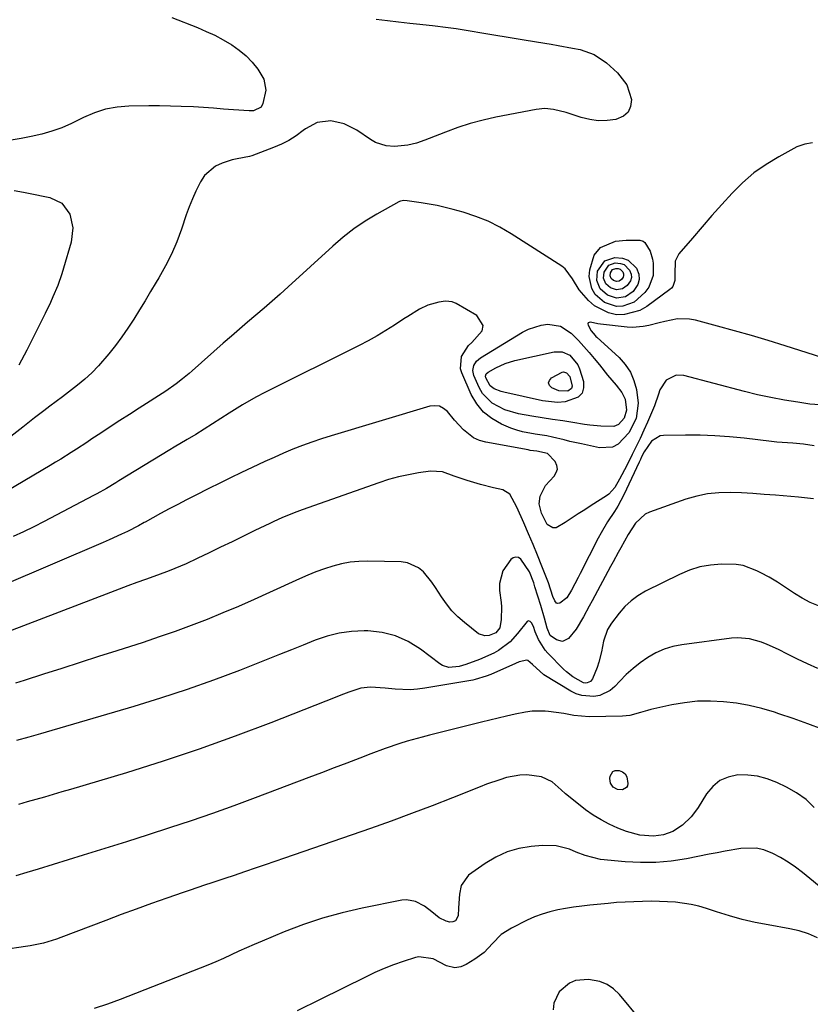
# Model space of a CAD drawing. Units: inches. Extents: x 1862523 to 1867871, y 442390 to 447746.
# Drawn here: x 1863327 to 1863572, y 445774 to 446080 of the extents above; entities that cross this region are included whole.
import ezdxf

# ---------------------------------------------------------------- set-up
doc = ezdxf.new("R2010")
doc.units = ezdxf.units.IN
doc.header["$MEASUREMENT"] = 0
doc.layers.add('7', color=7, linetype='Continuous')
doc.layers.add('8', color=7, linetype='Continuous')

msp = doc.modelspace()

# ---------------------------------------------------------------- linework, layer by layer
at = {"layer": '7', "color": 18}
for points in [[(1863437.33, 446080.03, 1794), (1863440.83, 446079.6, 1794), (1863444.34, 446079.19, 1794), (1863447.84, 446078.79, 1794), (1863449.91, 446078.56, 1794), (1863454.85, 446077.98, 1794), (1863459.78, 446077.36, 1794), (1863462.24, 446077.03, 1794), (1863467.15, 446076.29, 1794), (1863469.6, 446075.88, 1794), (1863482.76, 446073.63, 1794), (1863487.23, 446072.89, 1794), (1863491.72, 446072.19, 1794), (1863493.96, 446071.84, 1794), (1863498.42, 446071.01, 1794), (1863500.81, 446070.51, 1794), (1863505.14, 446068.96, 1794), (1863508.93, 446066.37, 1794), (1863512.34, 446063.34, 1794), (1863515.29, 446059.55, 1794), (1863516.72, 446054.96, 1794), (1863516.46, 446052.84, 1794), (1863515.72, 446051.07, 1794), (1863514.29, 446049.82, 1794), (1863511.84, 446048.78, 1794), (1863509.12, 446048.44, 1794), (1863506.41, 446048.38, 1794), (1863503.73, 446048.75, 1794), (1863501.06, 446049.41, 1794), (1863496.44, 446050.92, 1794), (1863492.45, 446051.89, 1794), (1863489.76, 446052.15, 1794), (1863487.06, 446051.89, 1794), (1863474.59, 446049.48, 1794), (1863470.58, 446048.59, 1794), (1863466.62, 446047.55, 1794), (1863462.72, 446046.28, 1794), (1863458.87, 446044.86, 1794), (1863453.81, 446042.83, 1794), (1863452.51, 446042.33, 1794), (1863449.88, 446041.46, 1794), (1863447.19, 446040.77, 1794), (1863443.07, 446040.4, 1794), (1863440.45, 446040.59, 1794), (1863437.13, 446041.64, 1794), (1863435.58, 446042.51, 1794), (1863431.31, 446045.42, 1794), (1863427.45, 446047.39, 1794), (1863423.21, 446048.32, 1794), (1863419.04, 446047.88, 1794), (1863415.33, 446045.89, 1794), (1863414.62, 446045.31, 1794), (1863412.47, 446043.73, 1794), (1863410.23, 446042.29, 1794), (1863407.87, 446041.08, 1794), (1863405.43, 446040.02, 1794), (1863398.68, 446037.47, 1794), (1863397.95, 446037.23, 1794), (1863394.14, 446036.57, 1794), (1863392.63, 446036.19, 1794), (1863389.5, 446035.21, 1794), (1863387.4, 446034.25, 1794), (1863384.01, 446031.36, 1794), (1863382.72, 446029.44, 1794), (1863381.33, 446026.54, 1794), (1863380.24, 446024.1, 1794), (1863379.25, 446021.61, 1794), (1863378.33, 446019.09, 1794), (1863376.81, 446014.65, 1794), (1863375.33, 446010.75, 1794), (1863373.7, 446006.93, 1794), (1863371.83, 446003.22, 1794), (1863369.81, 445999.58, 1794), (1863368.96, 445998.15, 1794), (1863367.23, 445995.29, 1794), (1863365.49, 445992.42, 1794), (1863363.74, 445989.57, 1794), (1863361.99, 445986.72, 1794), (1863360.17, 445983.91, 1794), (1863358.28, 445981.15, 1794), (1863356.28, 445978.48, 1794), (1863354.21, 445975.85, 1794), (1863351.05, 445972.14, 1794), (1863348.99, 445970.01, 1794), (1863346.8, 445968.03, 1794), (1863344.51, 445966.15, 1794), (1863341.69, 445963.99, 1794), (1863339.78, 445962.54, 1794), (1863335.92, 445959.66, 1794), (1863334.02, 445958.19, 1794), (1863331.16, 445955.95, 1794), (1863327.48, 445953.06, 1794), (1863323.79, 445950.16, 1794)], [(1863373.8, 446080.54, 1796), (1863381.83, 446077.35, 1796), (1863384.53, 446076.2, 1796), (1863387.18, 446074.96, 1796), (1863389.76, 446073.58, 1796), (1863392.48, 446071.99, 1796), (1863394.77, 446070.38, 1796), (1863396.91, 446068.61, 1796), (1863398.82, 446066.59, 1796), (1863400.57, 446064.41, 1796), (1863402.47, 446061.31, 1796), (1863403.06, 446057.91, 1796), (1863402.16, 446053.79, 1796), (1863401.55, 446052.65, 1796), (1863399.19, 446051.49, 1796), (1863397.82, 446051.43, 1796), (1863392.98, 446051.81, 1796), (1863389.87, 446052.04, 1796), (1863386.75, 446052.27, 1796), (1863383.63, 446052.47, 1796), (1863380.51, 446052.67, 1796), (1863376.71, 446052.85, 1796), (1863373.36, 446052.97, 1796), (1863370, 446053.01, 1796), (1863366.65, 446053.01, 1796), (1863360.49, 446052.94, 1796), (1863356.81, 446052.63, 1796), (1863353.21, 446051.99, 1796), (1863349.74, 446050.84, 1796), (1863346.36, 446049.36, 1796), (1863342.58, 446047.51, 1796), (1863339.58, 446046.23, 1796), (1863336.5, 446045.18, 1796), (1863333.37, 446044.26, 1796), (1863330.04, 446043.48, 1796), (1863326.97, 446042.87, 1796), (1863323.89, 446042.38, 1796)], [(1863573, 446041.48, 1792), (1863570.58, 446041.09, 1792), (1863568.16, 446040.23, 1792), (1863562.56, 446037.22, 1792), (1863558.58, 446034.81, 1792), (1863554.79, 446032.16, 1792), (1863551.29, 446029.13, 1792), (1863547.98, 446025.86, 1792), (1863544.79, 446022.33, 1792), (1863541.72, 446018.89, 1792), (1863538.69, 446015.41, 1792), (1863535.67, 446011.92, 1792), (1863531.5, 446007.03, 1792), (1863530.26, 446004.73, 1792), (1863530.25, 446000.69, 1792), (1863530.23, 445998.67, 1792), (1863529.58, 445996.81, 1792), (1863529.17, 445996.32, 1792), (1863528.68, 445995.87, 1792), (1863521.49, 445990.63, 1792), (1863519.3, 445989.38, 1792), (1863514.6, 445988.11, 1792), (1863512.08, 445988.08, 1792), (1863509.62, 445988.62, 1792), (1863505.28, 445990.84, 1792), (1863503.41, 445992.51, 1792), (1863500.51, 445995.85, 1792), (1863498.43, 445999.25, 1792), (1863496.07, 446002.34, 1792), (1863495.03, 446003.14, 1792), (1863479.36, 446013.22, 1792), (1863475.79, 446015.29, 1792), (1863472.12, 446017.14, 1792), (1863468.29, 446018.65, 1792), (1863464.37, 446019.94, 1792), (1863461.26, 446020.8, 1792), (1863458.8, 446021.43, 1792), (1863456.33, 446022, 1792), (1863453.83, 446022.47, 1792), (1863451.32, 446022.87, 1792), (1863446.96, 446023.5, 1792), (1863445.95, 446023.55, 1792), (1863444.96, 446023.42, 1792), (1863444.65, 446023.3, 1792), (1863444.35, 446023.16, 1792), (1863437.53, 446019.32, 1792), (1863433.91, 446017.12, 1792), (1863430.41, 446014.76, 1792), (1863427.07, 446012.17, 1792), (1863423.85, 446009.42, 1792), (1863409.99, 445996.74, 1792), (1863407.51, 445994.5, 1792), (1863405.01, 445992.28, 1792), (1863402.48, 445990.08, 1792), (1863399.94, 445987.91, 1792), (1863397.39, 445985.74, 1792), (1863394.85, 445983.56, 1792), (1863392.33, 445981.37, 1792), (1863389.81, 445979.17, 1792), (1863380.15, 445970.66, 1792), (1863379.17, 445969.81, 1792), (1863377.17, 445968.14, 1792), (1863375.13, 445966.53, 1792), (1863371.94, 445964.31, 1792), (1863363.65, 445959, 1792), (1863360.65, 445957.07, 1792), (1863357.67, 445955.14, 1792), (1863354.69, 445953.19, 1792), (1863351.71, 445951.23, 1792), (1863348.99, 445949.44, 1792), (1863347.38, 445948.37, 1792), (1863344.15, 445946.27, 1792), (1863342.53, 445945.22, 1792), (1863339.27, 445943.16, 1792), (1863337.62, 445942.16, 1792), (1863335.96, 445941.17, 1792), (1863316.82, 445929.85, 1792)], [(1863324.83, 446026.69, 1796), (1863327.75, 446026.13, 1796), (1863329.21, 446025.85, 1796), (1863335.9, 446024.54, 1796), (1863339.67, 446022.75, 1796), (1863342.13, 446019.36, 1796), (1863343.06, 446015.04, 1796), (1863342.54, 446010.64, 1796), (1863340.19, 446002.57, 1796), (1863339.63, 446000.74, 1796), (1863338.34, 445997.15, 1796), (1863336.86, 445993.62, 1796), (1863336.07, 445991.88, 1796), (1863334.41, 445988.44, 1796), (1863328.69, 445977.05, 1796), (1863327.9, 445975.5, 1796), (1863326.29, 445972.42, 1796)], [(1863508.34, 445991.84, 1794), (1863505.39, 445994.4, 1794), (1863504.35, 445996.22, 1794), (1863503.57, 445999.98, 1794), (1863503.78, 446001.98, 1794), (1863505.15, 446006.55, 1794), (1863507.13, 446008.96, 1794), (1863511.73, 446010.94, 1794), (1863515.11, 446011.27, 1794), (1863519.35, 446011.2, 1794), (1863520.41, 446010.91, 1794), (1863520.83, 446010.57, 1794), (1863522.5, 446007.79, 1794), (1863523.27, 446005.36, 1794), (1863523.46, 446004.08, 1794), (1863523.49, 446000.31, 1794), (1863522.13, 445996.61, 1794), (1863520.89, 445994.97, 1794), (1863517.57, 445992.01, 1794), (1863514.03, 445990.74, 1794), (1863512.06, 445990.67, 1794), (1863508.34, 445991.84, 1794)], [(1863509.27, 445994.13, 1796), (1863507.03, 445996.09, 1796), (1863505.91, 445998.73, 1796), (1863506.21, 446001.59, 1796), (1863508.41, 446004.78, 1796), (1863511.52, 446005.89, 1796), (1863513.94, 446005.67, 1796), (1863515.65, 446005.08, 1796), (1863518.3, 446002.5, 1796), (1863518.97, 446000.64, 1796), (1863519.12, 445999.01, 1796), (1863518.65, 445997.44, 1796), (1863517.2, 445995.27, 1796), (1863514.87, 445993.64, 1796), (1863512.05, 445993.26, 1796), (1863509.27, 445994.13, 1796)], [(1863510.21, 445996.42, 1798), (1863508.73, 445997.71, 1798), (1863507.99, 445999.46, 1798), (1863508.19, 446001.34, 1798), (1863509.64, 446003.44, 1798), (1863511.69, 446004.17, 1798), (1863513.28, 446004.03, 1798), (1863514.41, 446003.64, 1798), (1863516.16, 446001.94, 1798), (1863516.6, 446000.71, 1798), (1863516.7, 445999.64, 1798), (1863516.39, 445998.6, 1798), (1863515.43, 445997.17, 1798), (1863513.89, 445996.1, 1798), (1863512.04, 445995.84, 1798), (1863510.21, 445996.42, 1798)], [(1863494.67, 445984.51, 1792), (1863498, 445982.35, 1792), (1863500.26, 445980.04, 1792), (1863503.58, 445976.33, 1792), (1863505.17, 445974.41, 1792), (1863506.74, 445972.43, 1792), (1863509.32, 445969.24, 1792), (1863511.95, 445966.11, 1792), (1863513.75, 445963.85, 1792), (1863514.72, 445961.79, 1792), (1863515.22, 445958.35, 1792), (1863514.41, 445955.89, 1792), (1863512.74, 445953.9, 1792), (1863511.27, 445953.27, 1792), (1863507.18, 445953.39, 1792), (1863503.83, 445953.74, 1792), (1863502.17, 445953.97, 1792), (1863498.54, 445954.54, 1792), (1863495.34, 445955.03, 1792), (1863492.14, 445955.52, 1792), (1863488.94, 445956.01, 1792), (1863485.74, 445956.49, 1792), (1863481.59, 445957.21, 1792), (1863477.33, 445958.51, 1792), (1863473.41, 445960.53, 1792), (1863470.46, 445963.55, 1792), (1863469.37, 445965.44, 1792), (1863467.71, 445969.2, 1792), (1863467.39, 445970.72, 1792), (1863467.69, 445972.24, 1792), (1863468.53, 445973.6, 1792), (1863469.75, 445974.63, 1792), (1863482.88, 445982.67, 1792), (1863484.74, 445983.62, 1792), (1863488.67, 445984.85, 1792), (1863490.75, 445985.12, 1792), (1863494.67, 445984.51, 1792)], [(1863477.42, 445972.92, 1794), (1863480.5, 445973.85, 1794), (1863492.66, 445976.55, 1794), (1863495.22, 445976.56, 1794), (1863497.56, 445975.5, 1794), (1863500.05, 445972.46, 1794), (1863500.57, 445971.22, 1794), (1863501.76, 445967.29, 1794), (1863501.82, 445965.33, 1794), (1863501.37, 445963.66, 1794), (1863500.17, 445962.41, 1794), (1863496.12, 445961.02, 1794), (1863493.76, 445960.81, 1794), (1863489.03, 445961.29, 1794), (1863477.03, 445963.95, 1794), (1863476.26, 445964.16, 1794), (1863474.05, 445965.06, 1794), (1863472.83, 445966, 1794), (1863471.48, 445968.43, 1794), (1863471.37, 445968.93, 1794), (1863471.6, 445969.67, 1794), (1863472.17, 445970.21, 1794), (1863474.51, 445971.54, 1794), (1863477.42, 445972.92, 1794)], [(1863576.85, 445959.89, 1788), (1863572.14, 445960.29, 1788), (1863568.44, 445960.83, 1788), (1863564.26, 445961.51, 1788), (1863560.09, 445962.28, 1788), (1863555.95, 445963.19, 1788), (1863551.83, 445964.2, 1788), (1863533.01, 445969.12, 1788), (1863530.65, 445969.25, 1788), (1863527.46, 445967.68, 1788), (1863525.52, 445964.69, 1788), (1863525.12, 445963.39, 1788), (1863523.85, 445959.72, 1788), (1863522.37, 445956.13, 1788), (1863521.69, 445954.63, 1788), (1863520.55, 445952.12, 1788), (1863519.38, 445949.61, 1788), (1863518.2, 445947.11, 1788), (1863516.99, 445944.62, 1788), (1863515.32, 445941.2, 1788), (1863513.04, 445936.9, 1788), (1863511.53, 445934.32, 1788), (1863509.72, 445932.25, 1788), (1863508.97, 445931.7, 1788), (1863504.24, 445928.71, 1788), (1863502.2, 445927.41, 1788), (1863500.16, 445926.09, 1788), (1863496.12, 445923.4, 1788), (1863493.26, 445921.81, 1788), (1863492.29, 445921.75, 1788), (1863490.56, 445922.84, 1788), (1863488.76, 445926.31, 1788), (1863488.05, 445929.28, 1788), (1863488.29, 445931.63, 1788), (1863489.98, 445934.93, 1788), (1863492.67, 445937.86, 1788), (1863493.36, 445938.95, 1788), (1863493.7, 445940.06, 1788), (1863493.54, 445941.21, 1788), (1863493.04, 445942.39, 1788), (1863490.59, 445944.95, 1788), (1863487.32, 445945.67, 1788), (1863485.25, 445945.88, 1788), (1863484.56, 445946, 1788), (1863471.4, 445948.41, 1788), (1863469.45, 445948.97, 1788), (1863467.62, 445949.75, 1788), (1863464.46, 445952.22, 1788), (1863461.67, 445955.32, 1788), (1863459.48, 445957.93, 1788), (1863458.3, 445958.93, 1788), (1863457.02, 445959.59, 1788), (1863455.59, 445959.77, 1788), (1863454.06, 445959.61, 1788), (1863423.38, 445950.42, 1788), (1863420.36, 445949.47, 1788), (1863417.37, 445948.46, 1788), (1863414.41, 445947.36, 1788), (1863411.47, 445946.2, 1788), (1863408.56, 445944.97, 1788), (1863405.66, 445943.71, 1788), (1863402.78, 445942.42, 1788), (1863398.84, 445940.59, 1788), (1863395.46, 445938.97, 1788), (1863392.08, 445937.35, 1788), (1863388.71, 445935.7, 1788), (1863385.35, 445934.03, 1788), (1863381.05, 445931.88, 1788), (1863378.34, 445930.5, 1788), (1863375.64, 445929.09, 1788), (1863372.96, 445927.66, 1788), (1863370.29, 445926.2, 1788), (1863365.57, 445923.58, 1788), (1863365.27, 445923.41, 1788), (1863363.47, 445922.4, 1788), (1863360.04, 445920.68, 1788), (1863358.17, 445919.77, 1788), (1863354.38, 445918.02, 1788), (1863352.46, 445917.18, 1788), (1863320.93, 445903.78, 1788)], [(1863495.63, 445970.29, 1796), (1863496.55, 445969.99, 1796), (1863497.57, 445968.81, 1796), (1863498.31, 445965.83, 1796), (1863498.13, 445965.17, 1796), (1863496.95, 445964.31, 1796), (1863494.15, 445964.4, 1796), (1863491.96, 445965.33, 1796), (1863491.26, 445966.08, 1796), (1863490.95, 445966.85, 1796), (1863491.2, 445967.65, 1796), (1863491.84, 445968.45, 1796), (1863495.16, 445970.23, 1796), (1863495.63, 445970.29, 1796)], [(1863573.5, 445947.28, 1786), (1863570.24, 445947.85, 1786), (1863566.94, 445948.11, 1786), (1863561.96, 445948.43, 1786), (1863560.31, 445948.6, 1786), (1863551.77, 445949.65, 1786), (1863547.23, 445950.11, 1786), (1863542.68, 445950.44, 1786), (1863538.12, 445950.6, 1786), (1863533.55, 445950.63, 1786), (1863526.69, 445950.53, 1786), (1863525.61, 445950.37, 1786), (1863522.91, 445948.78, 1786), (1863520.63, 445945.45, 1786), (1863519.86, 445943.84, 1786), (1863519.48, 445943.03, 1786), (1863519.1, 445942.23, 1786), (1863514.32, 445932.01, 1786), (1863512.51, 445928.54, 1786), (1863511.48, 445926.88, 1786), (1863509.29, 445923.63, 1786), (1863507.27, 445920.27, 1786), (1863506.35, 445918.55, 1786), (1863500.8, 445907.61, 1786), (1863500.14, 445906.32, 1786), (1863498.12, 445902.44, 1786), (1863496.59, 445900.03, 1786), (1863494.46, 445898.36, 1786), (1863493.72, 445898.22, 1786), (1863493.4, 445898.38, 1786), (1863492.86, 445899.08, 1786), (1863492.31, 445900.45, 1786), (1863490.9, 445904.71, 1786), (1863488.85, 445909.9, 1786), (1863487.5, 445913.27, 1786), (1863486.11, 445916.62, 1786), (1863484.69, 445919.97, 1786), (1863483.24, 445923.3, 1786), (1863481.04, 445928.25, 1786), (1863478.89, 445932.26, 1786), (1863476.72, 445933.58, 1786), (1863473.88, 445934.23, 1786), (1863469.75, 445935.27, 1786), (1863465.67, 445936.5, 1786), (1863461.64, 445937.87, 1786), (1863458.01, 445939.2, 1786), (1863454.26, 445939.42, 1786), (1863450.51, 445938.88, 1786), (1863447.38, 445938.32, 1786), (1863444.27, 445937.65, 1786), (1863441.21, 445936.79, 1786), (1863438.18, 445935.82, 1786), (1863414.38, 445927.37, 1786), (1863411.82, 445926.42, 1786), (1863408.04, 445924.86, 1786), (1863405.56, 445923.74, 1786), (1863404.33, 445923.16, 1786), (1863399.65, 445920.91, 1786), (1863396.09, 445919.19, 1786), (1863392.53, 445917.47, 1786), (1863388.97, 445915.74, 1786), (1863385.42, 445914.01, 1786), (1863381.75, 445912.23, 1786), (1863378.28, 445910.61, 1786), (1863374.75, 445909.12, 1786), (1863372.97, 445908.42, 1786), (1863369.39, 445907.06, 1786), (1863365.68, 445905.75, 1786), (1863362.93, 445904.76, 1786), (1863360.19, 445903.76, 1786), (1863357.45, 445902.74, 1786), (1863354.72, 445901.7, 1786), (1863322.83, 445889.42, 1786)], [(1863573.34, 445930.8, 1784), (1863568.61, 445931.28, 1784), (1863561.51, 445931.92, 1784), (1863557.98, 445932.2, 1784), (1863554.45, 445932.45, 1784), (1863550.92, 445932.64, 1784), (1863547.38, 445932.78, 1784), (1863543.87, 445932.7, 1784), (1863540.41, 445932.36, 1784), (1863537, 445931.64, 1784), (1863533.63, 445930.65, 1784), (1863522.28, 445926.64, 1784), (1863521.01, 445926.04, 1784), (1863517.98, 445923.27, 1784), (1863515.72, 445919.69, 1784), (1863513.4, 445915.6, 1784), (1863512.59, 445914.13, 1784), (1863510.99, 445911.19, 1784), (1863510.19, 445909.71, 1784), (1863504.51, 445899.05, 1784), (1863503.61, 445897.38, 1784), (1863501.76, 445894.07, 1784), (1863499.5, 445890.25, 1784), (1863497.14, 445887.38, 1784), (1863495.28, 445886.46, 1784), (1863493.38, 445886.92, 1784), (1863491.49, 445888.29, 1784), (1863490.5, 445890.53, 1784), (1863489.7, 445893.68, 1784), (1863488.57, 445897.6, 1784), (1863486.73, 445903.48, 1784), (1863486.35, 445904.66, 1784), (1863485.02, 445908.12, 1784), (1863482.37, 445912.06, 1784), (1863481.56, 445912.51, 1784), (1863480.76, 445912.68, 1784), (1863479.98, 445912.42, 1784), (1863479.22, 445911.89, 1784), (1863476.77, 445908.42, 1784), (1863475.66, 445904.46, 1784), (1863475.68, 445902.32, 1784), (1863476.18, 445898.52, 1784), (1863476.31, 445897.21, 1784), (1863476.24, 445893.28, 1784), (1863475.84, 445890.7, 1784), (1863474.58, 445889.15, 1784), (1863472.52, 445888.31, 1784), (1863471.16, 445888.17, 1784), (1863469.18, 445888.87, 1784), (1863464.81, 445892.3, 1784), (1863462.77, 445894.09, 1784), (1863460.88, 445896.01, 1784), (1863459.2, 445898.12, 1784), (1863457.66, 445900.35, 1784), (1863455.84, 445903.23, 1784), (1863454.65, 445904.9, 1784), (1863452.02, 445908.05, 1784), (1863450.51, 445909.33, 1784), (1863447.05, 445910.89, 1784), (1863445.1, 445911.18, 1784), (1863434.74, 445911.43, 1784), (1863431.98, 445911.36, 1784), (1863429.25, 445911.11, 1784), (1863426.55, 445910.59, 1784), (1863423.88, 445909.9, 1784), (1863421.25, 445909.02, 1784), (1863418.64, 445908.07, 1784), (1863416.07, 445907.03, 1784), (1863413.52, 445905.92, 1784), (1863404.19, 445901.65, 1784), (1863399.37, 445899.48, 1784), (1863394.53, 445897.36, 1784), (1863389.66, 445895.32, 1784), (1863384.76, 445893.32, 1784), (1863379.84, 445891.41, 1784), (1863374.88, 445889.57, 1784), (1863369.9, 445887.84, 1784), (1863364.88, 445886.17, 1784), (1863356.72, 445883.56, 1784), (1863351.02, 445881.73, 1784), (1863345.32, 445879.9, 1784), (1863339.62, 445878.07, 1784), (1863333.92, 445876.23, 1784), (1863327.9, 445874.3, 1784), (1863325.21, 445873.46, 1784)], [(1863574.86, 445897.52, 1782), (1863572.24, 445898.54, 1782), (1863569.76, 445899.86, 1782), (1863567.37, 445901.37, 1782), (1863567.05, 445901.6, 1782), (1863564.59, 445903.28, 1782), (1863562.09, 445904.89, 1782), (1863559.52, 445906.4, 1782), (1863556.91, 445907.83, 1782), (1863555.71, 445908.45, 1782), (1863551.48, 445910.02, 1782), (1863549.27, 445910.37, 1782), (1863544.73, 445910.47, 1782), (1863541.34, 445910.19, 1782), (1863538.02, 445909.62, 1782), (1863534.81, 445908.61, 1782), (1863531.67, 445907.3, 1782), (1863521.07, 445902.04, 1782), (1863518.75, 445900.67, 1782), (1863516.59, 445899.12, 1782), (1863514.66, 445897.28, 1782), (1863512.89, 445895.25, 1782), (1863510.51, 445892.12, 1782), (1863509.31, 445890.18, 1782), (1863508.05, 445886.58, 1782), (1863507.36, 445883.21, 1782), (1863506.54, 445879.96, 1782), (1863506.01, 445878.37, 1782), (1863504.63, 445874.82, 1782), (1863503.97, 445873.95, 1782), (1863502.95, 445873.53, 1782), (1863502.36, 445873.52, 1782), (1863501.78, 445873.58, 1782), (1863498.5, 445875.41, 1782), (1863496.52, 445876.98, 1782), (1863495.6, 445877.85, 1782), (1863490.7, 445882.83, 1782), (1863489.85, 445883.79, 1782), (1863487.83, 445887.06, 1782), (1863486.81, 445889.46, 1782), (1863486.23, 445891.14, 1782), (1863485.6, 445892.29, 1782), (1863485.18, 445892.65, 1782), (1863484.74, 445892.82, 1782), (1863484.29, 445892.7, 1782), (1863481.29, 445888.9, 1782), (1863479.06, 445886.32, 1782), (1863475.43, 445883.59, 1782), (1863473.89, 445882.79, 1782), (1863469.49, 445880.88, 1782), (1863465.26, 445879.32, 1782), (1863463.18, 445878.71, 1782), (1863459.98, 445878.38, 1782), (1863458.01, 445878.94, 1782), (1863457.11, 445879.49, 1782), (1863451.1, 445884.09, 1782), (1863447.34, 445886.42, 1782), (1863443.41, 445888.23, 1782), (1863439.19, 445889.25, 1782), (1863434.8, 445889.73, 1782), (1863433.65, 445889.75, 1782), (1863429.72, 445889.56, 1782), (1863425.86, 445889.06, 1782), (1863422.09, 445888.09, 1782), (1863418.37, 445886.82, 1782), (1863414.7, 445885.31, 1782), (1863411.03, 445883.82, 1782), (1863407.34, 445882.35, 1782), (1863403.65, 445880.89, 1782), (1863394.87, 445877.45, 1782), (1863386.75, 445874.39, 1782), (1863378.57, 445871.47, 1782), (1863370.33, 445868.78, 1782), (1863362.03, 445866.23, 1782), (1863334.8, 445858.25, 1782), (1863333, 445857.72, 1782), (1863329.4, 445856.7, 1782), (1863325.5, 445855.62, 1782)], [(1863575.97, 445859.16, 1778), (1863571.51, 445860.85, 1778), (1863567.02, 445862.45, 1778), (1863562.5, 445863.99, 1778), (1863561.18, 445864.42, 1778), (1863557.28, 445865.56, 1778), (1863553.34, 445866.52, 1778), (1863549.34, 445867.21, 1778), (1863545.31, 445867.72, 1778), (1863541.26, 445867.91, 1778), (1863537.23, 445867.85, 1778), (1863533.22, 445867.41, 1778), (1863529.23, 445866.71, 1778), (1863522.79, 445865.28, 1778), (1863521.68, 445865.01, 1778), (1863519.48, 445864.38, 1778), (1863516.19, 445863.44, 1778), (1863515.07, 445863.29, 1778), (1863513.93, 445863.21, 1778), (1863503.52, 445863, 1778), (1863498.77, 445863.37, 1778), (1863495.65, 445864.03, 1778), (1863490.92, 445864.69, 1778), (1863489.94, 445864.76, 1778), (1863485.8, 445864.75, 1778), (1863483.75, 445864.5, 1778), (1863480.53, 445863.85, 1778), (1863477.91, 445863.23, 1778), (1863475.29, 445862.6, 1778), (1863472.68, 445861.97, 1778), (1863470.06, 445861.32, 1778), (1863453.94, 445857.31, 1778), (1863451.61, 445856.71, 1778), (1863446.99, 445855.39, 1778), (1863444.7, 445854.67, 1778), (1863440.15, 445853.12, 1778), (1863435.64, 445851.46, 1778), (1863432.23, 445850.15, 1778), (1863428.28, 445848.63, 1778), (1863424.33, 445847.12, 1778), (1863420.38, 445845.62, 1778), (1863416.42, 445844.12, 1778), (1863399.74, 445837.81, 1778), (1863393.12, 445835.37, 1778), (1863386.49, 445832.98, 1778), (1863379.83, 445830.7, 1778), (1863373.14, 445828.47, 1778), (1863366.43, 445826.31, 1778), (1863359.71, 445824.17, 1778), (1863352.99, 445822.05, 1778), (1863346.26, 445819.95, 1778), (1863332.22, 445815.61, 1778), (1863330.51, 445815.09, 1778), (1863328.79, 445814.57, 1778), (1863325.36, 445813.56, 1778)], [(1863573.52, 445834.79, 1776), (1863570.99, 445837.3, 1776), (1863568.08, 445839.39, 1776), (1863564.94, 445841.18, 1776), (1863561.87, 445842.61, 1776), (1863558.94, 445843.73, 1776), (1863555.95, 445844.53, 1776), (1863552.88, 445844.88, 1776), (1863549.74, 445844.92, 1776), (1863546.82, 445844.29, 1776), (1863544.19, 445843.19, 1776), (1863541.97, 445841.38, 1776), (1863540.05, 445839.1, 1776), (1863537.41, 445834.79, 1776), (1863536.37, 445833.29, 1776), (1863535.25, 445831.87, 1776), (1863532.63, 445829.35, 1776), (1863529.61, 445827.37, 1776), (1863526.66, 445826.32, 1776), (1863523.54, 445825.85, 1776), (1863519.29, 445826.17, 1776), (1863515.17, 445827.35, 1776), (1863512.45, 445828.43, 1776), (1863509.81, 445829.6, 1776), (1863507.26, 445830.92, 1776), (1863504.82, 445832.45, 1776), (1863502.47, 445834.12, 1776), (1863499.21, 445836.65, 1776), (1863496.26, 445839.07, 1776), (1863494.85, 445840.35, 1776), (1863492.02, 445842.83, 1776), (1863488.76, 445844.38, 1776), (1863484.16, 445844.97, 1776), (1863482.03, 445844.91, 1776), (1863477.84, 445844.1, 1776), (1863475.78, 445843.45, 1776), (1863471.69, 445842.02, 1776), (1863469.67, 445841.24, 1776), (1863461.06, 445837.8, 1776), (1863454.73, 445835.33, 1776), (1863448.38, 445832.91, 1776), (1863441.99, 445830.58, 1776), (1863435.58, 445828.31, 1776), (1863408.9, 445819.09, 1776), (1863405.86, 445818.04, 1776), (1863402.82, 445817, 1776), (1863399.78, 445815.95, 1776), (1863396.74, 445814.91, 1776), (1863392.86, 445813.58, 1776), (1863390.65, 445812.83, 1776), (1863386.21, 445811.35, 1776), (1863384, 445810.61, 1776), (1863379.57, 445809.11, 1776), (1863377.36, 445808.35, 1776), (1863372.26, 445806.59, 1776), (1863367.51, 445804.93, 1776), (1863362.78, 445803.23, 1776), (1863358.05, 445801.49, 1776), (1863353.35, 445799.71, 1776), (1863339.31, 445794.34, 1776), (1863337.98, 445793.86, 1776), (1863333.91, 445792.64, 1776), (1863329.75, 445791.77, 1776), (1863328.36, 445791.54, 1776), (1863321.4, 445790.49, 1776)], [(1863510.91, 445845.99, 1778), (1863511.65, 445846.3, 1778), (1863512.87, 445846.33, 1778), (1863513.92, 445845.89, 1778), (1863514.75, 445845.26, 1778), (1863515.26, 445844.35, 1778), (1863515.6, 445842.3, 1778), (1863515.45, 445841.58, 1778), (1863515.16, 445840.99, 1778), (1863513.95, 445840.32, 1778), (1863512.33, 445840.41, 1778), (1863511.05, 445841.15, 1778), (1863510.58, 445841.73, 1778), (1863510.22, 445842.35, 1778), (1863510.02, 445843.8, 1778), (1863510.09, 445844.51, 1778), (1863510.91, 445845.99, 1778)], [(1863584.81, 445802.34, 1774), (1863569.93, 445814.6, 1774), (1863567.74, 445816.28, 1774), (1863565.47, 445817.85, 1774), (1863563.09, 445819.25, 1774), (1863560.64, 445820.54, 1774), (1863557.85, 445821.62, 1774), (1863555.53, 445822.17, 1774), (1863550.73, 445822.08, 1774), (1863545.82, 445821.2, 1774), (1863543.37, 445820.73, 1774), (1863540.92, 445820.26, 1774), (1863533.86, 445818.87, 1774), (1863529.11, 445818.14, 1774), (1863524.34, 445817.7, 1774), (1863519.56, 445817.66, 1774), (1863514.76, 445817.91, 1774), (1863507.12, 445818.63, 1774), (1863502.36, 445819.87, 1774), (1863499.58, 445820.95, 1774), (1863497.41, 445821.82, 1774), (1863493.32, 445822.91, 1774), (1863489.09, 445823.01, 1774), (1863485.55, 445822.68, 1774), (1863481.74, 445822.01, 1774), (1863478.06, 445820.97, 1774), (1863474.59, 445819.37, 1774), (1863471.26, 445817.41, 1774), (1863466.03, 445813.74, 1774), (1863463.73, 445810.59, 1774), (1863463.28, 445807.86, 1774), (1863462.96, 445803.61, 1774), (1863462.81, 445801.1, 1774), (1863461.98, 445799.52, 1774), (1863461.21, 445799.2, 1774), (1863460.25, 445799.1, 1774), (1863459.09, 445799.42, 1774), (1863456.97, 445800.48, 1774), (1863454.64, 445802.41, 1774), (1863452.36, 445804.11, 1774), (1863449.63, 445805.59, 1774), (1863446.81, 445806.08, 1774), (1863445.33, 445805.95, 1774), (1863433.03, 445803.51, 1774), (1863426.83, 445802.08, 1774), (1863420.71, 445800.42, 1774), (1863414.71, 445798.39, 1774), (1863408.77, 445796.11, 1774), (1863401.87, 445793.23, 1774), (1863399.45, 445792.2, 1774), (1863397.04, 445791.15, 1774), (1863394.64, 445790.08, 1774), (1863392.26, 445788.98, 1774), (1863389.87, 445787.89, 1774), (1863387.46, 445786.83, 1774), (1863385.04, 445785.82, 1774), (1863382.6, 445784.84, 1774), (1863357.78, 445775.14, 1774), (1863353.77, 445773.67, 1774), (1863349.72, 445772.33, 1774)], [(1863574.56, 445794.26, 1772), (1863571.79, 445795.51, 1772), (1863568.9, 445796.42, 1772), (1863565.92, 445797.12, 1772), (1863559.2, 445798.29, 1772), (1863555.15, 445799.08, 1772), (1863551.13, 445800, 1772), (1863547.15, 445801.11, 1772), (1863543.21, 445802.33, 1772), (1863540.07, 445803.39, 1772), (1863537.7, 445804.09, 1772), (1863535.3, 445804.67, 1772), (1863530.41, 445805.36, 1772), (1863525.45, 445805.62, 1772), (1863522.97, 445805.65, 1772), (1863520.11, 445805.62, 1772), (1863517.44, 445805.52, 1772), (1863514.78, 445805.39, 1772), (1863512.11, 445805.21, 1772), (1863509.45, 445804.98, 1772), (1863503.75, 445804.44, 1772), (1863501.24, 445804.16, 1772), (1863498.74, 445803.83, 1772), (1863496.26, 445803.43, 1772), (1863493.78, 445802.97, 1772), (1863491.34, 445802.37, 1772), (1863488.94, 445801.66, 1772), (1863486.6, 445800.76, 1772), (1863484.3, 445799.74, 1772), (1863479.39, 445797.33, 1772), (1863476.19, 445795.28, 1772), (1863473.53, 445792.56, 1772), (1863470.93, 445789.74, 1772), (1863468.07, 445787.62, 1772), (1863465.31, 445785.94, 1772), (1863463.64, 445785.21, 1772), (1863461.84, 445784.98, 1772), (1863459.21, 445785.59, 1772), (1863455.12, 445787.76, 1772), (1863450.64, 445788.4, 1772), (1863449.53, 445788.15, 1772), (1863445.74, 445786.9, 1772), (1863442.76, 445785.84, 1772), (1863439.81, 445784.7, 1772), (1863436.91, 445783.44, 1772), (1863434.05, 445782.09, 1772), (1863419.96, 445775.12, 1772), (1863412.79, 445771.58, 1772)]]:
    msp.add_polyline3d(points, dxfattribs=at)
at = {"layer": '8', "color": 18}
for points in [[(1863511.14, 445998.71, 1800), (1863510.42, 445999.33, 1800), (1863510.07, 446000.18, 1800), (1863510.16, 446001.08, 1800), (1863510.86, 446002.1, 1800), (1863511.85, 446002.45, 1800), (1863512.62, 446002.39, 1800), (1863513.17, 446002.2, 1800), (1863514.01, 446001.38, 1800), (1863514.23, 446000.78, 1800), (1863514.27, 446000.26, 1800), (1863514.13, 445999.76, 1800), (1863513.66, 445999.07, 1800), (1863512.92, 445998.55, 1800), (1863512.02, 445998.43, 1800), (1863511.14, 445998.71, 1800)], [(1863583.1, 445972.53, 1790), (1863564.46, 445978.44, 1790), (1863559.24, 445980.05, 1790), (1863554, 445981.62, 1790), (1863548.74, 445983.1, 1790), (1863543.46, 445984.54, 1790), (1863536.62, 445986.35, 1790), (1863534.75, 445986.7, 1790), (1863531.01, 445986.75, 1790), (1863527.05, 445985.94, 1790), (1863525.38, 445985.54, 1790), (1863522.07, 445984.69, 1790), (1863520.4, 445984.35, 1790), (1863517.04, 445984.11, 1790), (1863515.35, 445984.2, 1790), (1863507.06, 445985.14, 1790), (1863506.28, 445985.24, 1790), (1863503.98, 445985.74, 1790), (1863503.57, 445985.68, 1790), (1863503.28, 445985.52, 1790), (1863503.19, 445985.2, 1790), (1863503.22, 445984.78, 1790), (1863504.16, 445983.07, 1790), (1863505.4, 445981.58, 1790), (1863505.68, 445981.31, 1790), (1863505.96, 445981.04, 1790), (1863512.87, 445974.75, 1790), (1863514.81, 445972.59, 1790), (1863516.4, 445970.24, 1790), (1863517.5, 445967.63, 1790), (1863518.27, 445964.83, 1790), (1863518.84, 445960.6, 1790), (1863518.14, 445955.78, 1790), (1863515.89, 445951.38, 1790), (1863512.55, 445947.81, 1790), (1863510.82, 445946.88, 1790), (1863506.81, 445946.64, 1790), (1863501.17, 445947.86, 1790), (1863497.57, 445948.68, 1790), (1863495.78, 445949.13, 1790), (1863492.2, 445950.03, 1790), (1863490.4, 445950.41, 1790), (1863486.75, 445950.93, 1790), (1863482.86, 445951.6, 1790), (1863481.04, 445952.15, 1790), (1863479.25, 445952.81, 1790), (1863476.27, 445954.07, 1790), (1863473.31, 445955.74, 1790), (1863470.7, 445957.78, 1790), (1863468.62, 445960.35, 1790), (1863466.89, 445963.28, 1790), (1863463.95, 445969.95, 1790), (1863463.56, 445971.22, 1790), (1863463.88, 445975.07, 1790), (1863466.07, 445978.49, 1790), (1863467.05, 445979.45, 1790), (1863470.27, 445983.06, 1790), (1863470.64, 445984.73, 1790), (1863468.66, 445987.85, 1790), (1863462.25, 445991.6, 1790), (1863460.99, 445992.12, 1790), (1863458.94, 445992.28, 1790), (1863456.87, 445991.99, 1790), (1863453.43, 445991.01, 1790), (1863450.86, 445989.76, 1790), (1863447.18, 445987.54, 1790), (1863445.97, 445986.76, 1790), (1863443.06, 445984.83, 1790), (1863440.38, 445983.12, 1790), (1863437.66, 445981.48, 1790), (1863434.88, 445979.95, 1790), (1863432.06, 445978.48, 1790), (1863402.73, 445963.86, 1790), (1863399.9, 445962.39, 1790), (1863395.76, 445960, 1790), (1863391.69, 445957.49, 1790), (1863383.89, 445952.52, 1790), (1863381.24, 445950.86, 1790), (1863378.56, 445949.24, 1790), (1863374.53, 445946.84, 1790), (1863373.19, 445946.02, 1790), (1863357.37, 445936.4, 1790), (1863356.4, 445935.81, 1790), (1863353.46, 445934.04, 1790), (1863350.48, 445932.34, 1790), (1863349.48, 445931.81, 1790), (1863334.08, 445923.71, 1790), (1863330.91, 445922.09, 1790), (1863327.71, 445920.53, 1790), (1863324.48, 445919.05, 1790)], [(1863574.65, 445878.06, 1780), (1863571.47, 445879.47, 1780), (1863568.32, 445880.95, 1780), (1863565.2, 445882.49, 1780), (1863562.43, 445883.9, 1780), (1863558.94, 445885.5, 1780), (1863557.14, 445886.18, 1780), (1863553.47, 445887.24, 1780), (1863549.72, 445887.56, 1780), (1863547.82, 445887.44, 1780), (1863532.36, 445885.42, 1780), (1863529.57, 445884.85, 1780), (1863526.86, 445884.05, 1780), (1863524.29, 445882.89, 1780), (1863521.81, 445881.49, 1780), (1863519.47, 445879.83, 1780), (1863517.21, 445878.05, 1780), (1863515.09, 445876.12, 1780), (1863513.06, 445874.09, 1780), (1863511.54, 445872.45, 1780), (1863510.12, 445871.23, 1780), (1863506.86, 445869.65, 1780), (1863505.02, 445869.3, 1780), (1863501.29, 445869.59, 1780), (1863499.53, 445870.19, 1780), (1863497.82, 445871.02, 1780), (1863489.47, 445876.1, 1780), (1863485.93, 445879.23, 1780), (1863484.49, 445880.54, 1780), (1863484.16, 445880.67, 1780), (1863481.8, 445880.11, 1780), (1863480.63, 445879.64, 1780), (1863472.96, 445876.2, 1780), (1863471.6, 445875.63, 1780), (1863468.09, 445874.58, 1780), (1863467.37, 445874.44, 1780), (1863452.51, 445871.89, 1780), (1863450.21, 445871.59, 1780), (1863447.89, 445871.43, 1780), (1863443.26, 445871.62, 1780), (1863440.11, 445871.95, 1780), (1863435.58, 445872.18, 1780), (1863432.6, 445871.96, 1780), (1863428.86, 445870.72, 1780), (1863426.4, 445869.73, 1780), (1863425.16, 445869.24, 1780), (1863404.65, 445861.17, 1780), (1863393.54, 445856.95, 1780), (1863382.36, 445852.93, 1780), (1863371.08, 445849.19, 1780), (1863359.74, 445845.64, 1780), (1863342.36, 445840.44, 1780), (1863339.66, 445839.64, 1780), (1863336.95, 445838.85, 1780), (1863334.24, 445838.07, 1780), (1863331.53, 445837.29, 1780), (1863328.82, 445836.53, 1780), (1863326.1, 445835.77, 1780)], [(1863519.52, 445768.73, 1770), (1863513.03, 445776.61, 1770), (1863511.18, 445778.37, 1770), (1863509.15, 445779.79, 1770), (1863506.84, 445780.69, 1770), (1863503.41, 445781.35, 1770), (1863499.3, 445780.96, 1770), (1863497.43, 445780.15, 1770), (1863494.25, 445777.51, 1770), (1863492.62, 445773.94, 1770), (1863492.39, 445771.89, 1770)]]:
    msp.add_polyline3d(points, dxfattribs=at)

doc.saveas('drawing.dxf')
